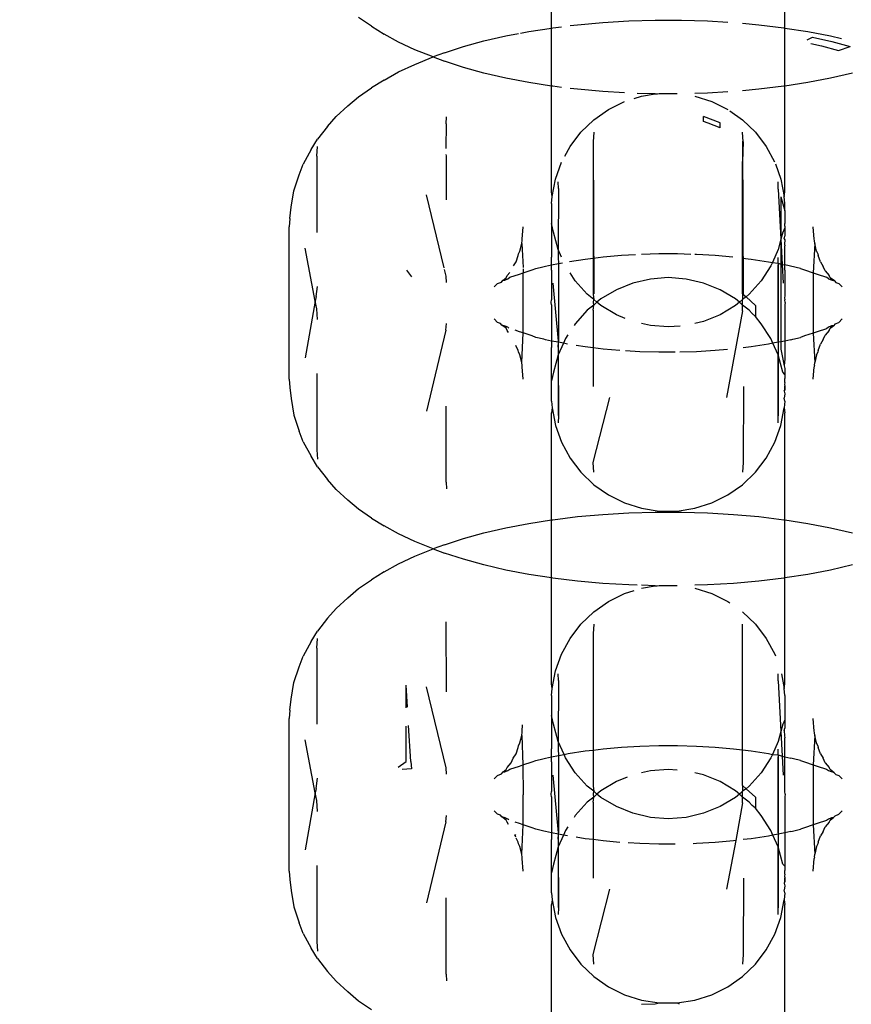
# Model space of a CAD drawing. Units: millimetres. Extents: x -6169 to 14336, y -6525 to 8827.
# Drawn here: x 1078 to 1099, y 1985 to 2010 of the extents above; entities that cross this region are included whole.
import ezdxf

# ---------------------------------------------------------------- set-up
doc = ezdxf.new("R2010")
doc.units = ezdxf.units.MM
doc.styles.add('arial', font='arial.ttf')
doc.dimstyles.new('IS_1-50(mm)', dxfattribs={"dimtxt": 100, "dimasz": 100, "dimexe": 10, "dimexo": 50, "dimgap": 10, "dimtad": 1, "dimdec": 0, "dimrnd": 0.5, "dimzin": 0, "dimtxsty": 'arial', "dimcen": 50, "dimclrd": 256, "dimclre": 256, "dimclrt": 256, "dimadec": 1, "dimazin": 0, "dimtfac": 1, "dimtdec": 0, "dimtmove": 0, "dimatfit": 3, "dimfxl": 0, "dimtolj": 1, "dimtzin": 0, "dimlwd": -1, "dimlwe": -1, "dimarcsym": 0})

# ---------------------------------------------------------------- blocks, each defined once
blk = doc.blocks.new('*D3')
at = {"transparency": 16777216}
for p, q in [((-3733.012, 1382.668), (-3733.012, 4900.003)), ((9301.264, 1782.022), (9301.264, 4900.003)), ((9201.264, 4890.003), (-3633.012, 4890.003))]:
    blk.add_line(p, q, dxfattribs=at)
for points in [[(-3633.012, 4906.67), (-3633.012, 4873.336), (-3733.012, 4890.003)], [(9201.264, 4906.67), (9201.264, 4873.336), (9301.264, 4890.003)]]:
    blk.add_solid(points, dxfattribs=at)
at = {"layer": 'Defpoints', "color": 0, "transparency": 16777216}
for p in [(-3733.012, 4890.003), (9301.264, 1732.022), (-3733.012, 1332.668)]:
    blk.add_point(p, dxfattribs=at)
at = {"transparency": 16777216, "insert": (2784.126, 4951.06), "char_height": 100, "attachment_point": 5, "style": 'arial'}
blk.add_mtext('\\A1;12900', dxfattribs=at)

msp = doc.modelspace()

# ---------------------------------------------------------------- linework, layer by layer
for p, q in [((1091.065, 2009.628), (1091.065, 2012.286)), ((1096.861, 2009.628), (1096.861, 2012.286)), ((1086.605, 2009.672), (1086.282, 2009.892)), ((1086.605, 2009.672), (1086.913, 2009.479)), ((1090.503, 2009.541), (1091.065, 2009.628)), ((1091.065, 2009.628), (1091.097, 2009.633)), ((1091.065, 2008.187), (1091.065, 2009.628)), ((1091.097, 2009.633), (1091.318, 2009.66)), ((1091.529, 2009.686), (1091.712, 2009.708)), ((1091.712, 2009.708), (1092.344, 2009.764)), ((1092.344, 2009.764), (1092.987, 2009.802)), ((1092.987, 2009.802), (1093.637, 2009.821)), ((1093.637, 2009.821), (1094.29, 2009.821)), ((1094.29, 2009.821), (1094.94, 2009.802)), ((1094.94, 2009.802), (1095.446, 2009.772)), ((1095.808, 2009.744), (1096.214, 2009.708)), ((1096.214, 2009.708), (1096.83, 2009.633)), ((1096.83, 2009.633), (1096.861, 2009.628)), ((1096.861, 2009.628), (1097.424, 2009.541)), ((1096.861, 2008.187), (1096.861, 2009.628)), ((1087.272, 2009.278), (1086.913, 2009.479)), ((1089.393, 2009.306), (1089.933, 2009.431)), ((1089.933, 2009.431), (1090.253, 2009.493)), ((1090.296, 2009.501), (1090.503, 2009.541)), ((1097.411, 2009.336), (1097.546, 2009.402)), ((1097.424, 2009.541), (1097.994, 2009.431)), ((1097.546, 2009.402), (1098.027, 2009.29)), ((1097.994, 2009.431), (1098.267, 2009.368)), ((1087.68, 2009.089), (1087.272, 2009.278)), ((1088.414, 2009.009), (1088.885, 2009.165)), ((1088.885, 2009.165), (1089.393, 2009.306)), ((1097.5, 2009.245), (1097.763, 2009.183)), ((1097.763, 2009.183), (1098.185, 2009.066)), ((1098.027, 2009.29), (1098.478, 2009.165)), ((1098.185, 2009.066), (1098.478, 2009.165)), ((1088.133, 2008.912), (1087.68, 2009.089)), ((1087.68, 2008.726), (1088.133, 2008.912)), ((1088.414, 2009.009), (1088.133, 2008.912)), ((1088.133, 2008.912), (1088.414, 2008.805)), ((1087.272, 2008.537), (1087.68, 2008.726)), ((1088.885, 2008.65), (1088.414, 2008.805)), ((1089.393, 2008.509), (1088.885, 2008.65)), ((1086.913, 2008.336), (1087.272, 2008.537)), ((1089.933, 2008.384), (1089.393, 2008.509)), ((1090.503, 2008.274), (1089.933, 2008.384)), ((1097.994, 2008.384), (1097.424, 2008.274)), ((1098.535, 2008.509), (1097.994, 2008.384)), ((1086.282, 2007.923), (1086.605, 2008.143)), ((1086.913, 2008.336), (1086.605, 2008.143)), ((1091.065, 2008.187), (1090.503, 2008.274)), ((1091.097, 2008.182), (1091.065, 2008.187)), ((1091.065, 2005.563), (1091.065, 2008.187)), ((1091.318, 2008.155), (1091.097, 2008.182)), ((1091.712, 2008.107), (1091.529, 2008.129)), ((1096.83, 2008.182), (1096.214, 2008.107)), ((1096.861, 2008.187), (1096.83, 2008.182)), ((1097.424, 2008.274), (1096.861, 2008.187)), ((1096.861, 2005.563), (1096.861, 2008.187)), ((1086.016, 2007.695), (1086.282, 2007.923)), ((1092.344, 2008.051), (1091.712, 2008.107)), ((1092.879, 2008.02), (1092.344, 2008.051)), ((1093.115, 2007.876), (1093.303, 2007.935)), ((1093.637, 2007.994), (1093.195, 2008.007)), ((1093.303, 2007.935), (1093.637, 2007.994)), ((1093.637, 2007.994), (1093.694, 2007.995)), ((1093.694, 2007.995), (1093.741, 2008.002)), ((1093.741, 2008.002), (1094.186, 2008.002)), ((1094.94, 2008.013), (1094.624, 2008.004)), ((1094.624, 2007.935), (1095.047, 2007.801)), ((1095.446, 2008.043), (1094.94, 2008.013)), ((1096.214, 2008.107), (1095.808, 2008.071)), ((1086.016, 2007.695), (1085.726, 2007.429)), ((1092.482, 2007.604), (1092.879, 2007.801)), ((1095.047, 2007.801), (1095.446, 2007.604)), ((1085.508, 2007.186), (1085.726, 2007.429)), ((1088.455, 2007.254), (1088.464, 2007.42)), ((1092.118, 2007.348), (1092.482, 2007.604)), ((1095.25, 2007.279), (1094.838, 2007.429)), ((1094.838, 2007.308), (1094.838, 2007.429)), ((1095.495, 2007.57), (1095.808, 2007.348)), ((1085.508, 2007.186), (1085.261, 2006.867)), ((1088.455, 2007.254), (1088.448, 2006.642)), ((1091.799, 2007.04), (1092.118, 2007.348)), ((1094.953, 2007.264), (1094.838, 2007.308)), ((1095.25, 2007.152), (1094.953, 2007.264)), ((1095.25, 2007.152), (1095.25, 2007.279)), ((1095.808, 2007.348), (1096.128, 2007.04)), ((1091.529, 2006.688), (1091.799, 2007.04)), ((1092.118, 2007.042), (1092.101, 2006.8)), ((1095.826, 2006.8), (1095.808, 2007.042)), ((1096.128, 2007.04), (1096.397, 2006.688)), ((1085.101, 2006.61), (1085.261, 2006.867)), ((1085.243, 2006.446), (1085.258, 2006.684)), ((1091.399, 2006.447), (1091.529, 2006.688)), ((1092.101, 2006.8), (1092.101, 2003.918)), ((1092.101, 2006.8), (1092.118, 2003.035)), ((1095.808, 2006.817), (1095.826, 2003.019)), ((1095.826, 2006.8), (1095.808, 2006.318)), ((1096.397, 2006.688), (1096.603, 2006.309)), ((1085.101, 2006.61), (1084.906, 2006.248)), ((1085.243, 2006.446), (1085.242, 2004.556)), ((1088.449, 2006.493), (1088.455, 2006.457)), ((1088.455, 2006.457), (1088.455, 2005.365)), ((1084.807, 2005.982), (1084.906, 2006.248)), ((1091.167, 2005.88), (1091.318, 2006.297)), ((1095.808, 2003.92), (1095.808, 2006.318)), ((1096.624, 2006.258), (1096.76, 2005.88)), ((1084.673, 2005.589), (1084.807, 2005.982)), ((1091.083, 2005.444), (1091.167, 2005.88)), ((1091.239, 2005.643), (1091.235, 2005.812)), ((1096.693, 2005.632), (1096.693, 2005.812)), ((1096.76, 2005.88), (1096.844, 2005.444)), ((1084.606, 2005.179), (1084.673, 2005.589)), ((1088.406, 2003.678), (1087.967, 2005.487)), ((1091.083, 2005.444), (1091.065, 2005.563)), ((1091.065, 2005.273), (1091.083, 2005.444)), ((1091.239, 2005.643), (1091.235, 2004.131)), ((1096.693, 2005.632), (1096.76, 2004.389)), ((1096.844, 2005.444), (1096.861, 2005.563)), ((1096.861, 2005.273), (1096.844, 2005.444)), ((1091.065, 2005.273), (1091.065, 2004.776)), ((1096.76, 2005.437), (1096.76, 2004.389)), ((1096.76, 2005.437), (1096.861, 2005.094)), ((1096.861, 2005.094), (1096.861, 2005.273)), ((1084.572, 2004.905), (1084.606, 2005.179)), ((1096.861, 2005.094), (1096.861, 2004.776)), ((1084.572, 2004.905), (1084.563, 2004.696)), ((1091.117, 2004.559), (1091.065, 2004.776)), ((1091.065, 2004.776), (1091.065, 2003.945)), ((1096.857, 2004.712), (1096.861, 2004.776)), ((1096.857, 2004.712), (1096.861, 2004.659)), ((1084.563, 2000.915), (1084.563, 2004.696)), ((1090.343, 2004.387), (1090.363, 2004.696)), ((1091.235, 2004.131), (1091.117, 2004.559)), ((1096.811, 2004.559), (1096.76, 2004.389)), ((1096.844, 2004.621), (1096.811, 2004.559)), ((1096.844, 2004.621), (1096.861, 2004.659)), ((1096.861, 2004.585), (1096.844, 2004.621)), ((1096.844, 2004.399), (1096.861, 2004.463)), ((1096.861, 2004.659), (1096.861, 2004.585)), ((1096.861, 2004.585), (1096.861, 2004.463)), ((1097.584, 2004.387), (1097.563, 2004.696)), ((1090.282, 2004.092), (1090.33, 2004.28)), ((1090.33, 2004.28), (1090.337, 2004.362)), ((1090.33, 2004.28), (1090.363, 2003.685)), ((1090.337, 2004.362), (1090.343, 2004.387)), ((1096.76, 2004.389), (1096.693, 2004.131)), ((1096.76, 2004.389), (1096.794, 2003.762)), ((1096.76, 2004.389), (1096.76, 2003.768)), ((1096.844, 2004.399), (1096.858, 2004.37)), ((1096.858, 2004.37), (1096.846, 2004.266)), ((1096.846, 2004.266), (1096.861, 2004.224)), ((1096.861, 2003.945), (1096.861, 2004.224)), ((1097.598, 2004.28), (1097.563, 2003.551)), ((1097.592, 2004.356), (1097.584, 2004.387)), ((1097.598, 2004.28), (1097.592, 2004.356)), ((1097.645, 2004.092), (1097.598, 2004.28)), ((1085.207, 2002.852), (1084.952, 2004.167)), ((1090.188, 2003.826), (1090.242, 2003.983)), ((1090.242, 2003.983), (1090.252, 2004.022)), ((1090.252, 2004.022), (1090.282, 2004.092)), ((1091.318, 2003.945), (1091.235, 2004.131)), ((1091.235, 2004.131), (1091.235, 2003.937)), ((1092.347, 2003.948), (1092.801, 2003.988)), ((1092.801, 2003.988), (1093.156, 2004.009)), ((1093.303, 2004.016), (1093.729, 2004.029)), ((1093.729, 2004.029), (1094.198, 2004.029)), ((1094.198, 2004.029), (1094.521, 2004.019)), ((1094.624, 2004.016), (1094.665, 2004.015)), ((1094.665, 2004.015), (1095.126, 2003.988)), ((1095.126, 2003.988), (1095.568, 2003.949)), ((1096.693, 2004.131), (1096.548, 2003.809)), ((1097.645, 2004.092), (1097.675, 2004.022)), ((1097.675, 2004.022), (1097.685, 2003.983)), ((1097.739, 2003.826), (1097.685, 2003.983)), ((1090.127, 2003.731), (1090.188, 2003.826)), ((1090.922, 2003.718), (1091.069, 2003.749)), ((1091.069, 2003.749), (1091.065, 2003.945)), ((1091.065, 2003.623), (1091.069, 2003.749)), ((1091.069, 2003.749), (1091.239, 2003.784)), ((1091.235, 2003.937), (1091.239, 2003.784)), ((1091.239, 2003.784), (1091.235, 2000.013)), ((1091.239, 2003.784), (1091.345, 2003.802)), ((1091.239, 2003.784), (1091.239, 2001.861)), ((1091.515, 2003.834), (1091.906, 2003.894)), ((1091.906, 2003.894), (1092.101, 2003.918)), ((1092.101, 2003.918), (1092.347, 2003.948)), ((1092.101, 2003.918), (1092.101, 2003.019)), ((1095.808, 2003.92), (1096.022, 2003.894)), ((1095.808, 2003.035), (1095.808, 2003.92)), ((1096.022, 2003.894), (1096.449, 2003.828)), ((1096.449, 2003.828), (1096.548, 2003.809)), ((1096.548, 2003.809), (1096.511, 2003.726)), ((1096.548, 2003.809), (1096.693, 2003.795)), ((1096.693, 2003.795), (1096.688, 2000.003)), ((1096.688, 2001.861), (1096.689, 2003.752)), ((1096.693, 2003.795), (1096.689, 2003.752)), ((1096.693, 2003.795), (1096.693, 2003.937)), ((1096.693, 2003.795), (1096.76, 2003.768)), ((1096.76, 2003.768), (1096.76, 2001.843)), ((1096.76, 2003.768), (1096.794, 2003.762)), ((1096.794, 2003.762), (1096.819, 2003.294)), ((1096.794, 2003.762), (1096.858, 2003.749)), ((1096.858, 2003.749), (1096.861, 2003.945)), ((1096.861, 2003.623), (1096.858, 2003.749)), ((1097.246, 2003.659), (1096.858, 2003.749)), ((1097.739, 2003.826), (1097.809, 2003.714)), ((1087.471, 2003.622), (1087.597, 2003.45)), ((1088.455, 2003.473), (1088.416, 2003.637)), ((1089.944, 2003.432), (1089.969, 2003.487)), ((1089.969, 2003.487), (1090.031, 2003.559)), ((1090.034, 2003.443), (1090.271, 2003.52)), ((1090.271, 2003.52), (1090.363, 2003.551)), ((1090.363, 2003.65), (1090.363, 2003.551)), ((1090.363, 2003.551), (1090.585, 2003.624)), ((1090.363, 2002.061), (1090.363, 2003.551)), ((1090.585, 2003.624), (1090.681, 2003.659)), ((1090.681, 2003.659), (1090.857, 2003.7)), ((1090.857, 2003.7), (1090.922, 2003.718)), ((1091.065, 2003.623), (1091.065, 2002.886)), ((1091.658, 2003.353), (1091.529, 2003.552)), ((1096.511, 2003.726), (1096.27, 2003.353)), ((1096.861, 2003.623), (1096.854, 2003.538)), ((1096.854, 2003.538), (1096.861, 2003.431)), ((1097.246, 2003.659), (1097.342, 2003.624)), ((1097.342, 2003.624), (1097.563, 2003.551)), ((1097.563, 2003.551), (1097.656, 2003.52)), ((1097.563, 2003.551), (1097.563, 2002.06)), ((1097.656, 2003.52), (1097.892, 2003.443)), ((1097.856, 2003.602), (1097.809, 2003.714)), ((1097.856, 2003.602), (1097.958, 2003.487)), ((1097.982, 2003.432), (1097.958, 2003.487)), ((1088.464, 2003.317), (1088.455, 2003.473)), ((1089.643, 2003.202), (1089.726, 2003.288)), ((1089.726, 2003.288), (1089.824, 2003.325)), ((1089.824, 2003.325), (1089.866, 2003.372)), ((1089.824, 2003.325), (1089.844, 2003.343)), ((1089.844, 2003.343), (1089.866, 2003.372)), ((1089.866, 2003.372), (1089.944, 2003.432)), ((1089.866, 2003.372), (1089.913, 2003.375)), ((1089.913, 2003.375), (1089.944, 2003.432)), ((1089.913, 2003.375), (1089.984, 2003.408)), ((1089.984, 2003.408), (1090.034, 2003.443)), ((1091.239, 2001.861), (1091.108, 2003.294)), ((1091.952, 2003.022), (1091.658, 2003.353)), ((1093.088, 2003.299), (1092.677, 2003.133)), ((1093.521, 2003.4), (1093.088, 2003.299)), ((1093.964, 2003.434), (1093.521, 2003.4)), ((1094.406, 2003.4), (1093.964, 2003.434)), ((1094.838, 2003.299), (1094.406, 2003.4)), ((1095.25, 2003.133), (1094.838, 2003.299)), ((1096.27, 2003.353), (1095.974, 2003.022)), ((1096.861, 2003.431), (1096.861, 2002.981)), ((1097.943, 2003.408), (1097.892, 2003.443)), ((1097.943, 2003.408), (1098.008, 2003.378)), ((1098.087, 2003.352), (1097.982, 2003.432)), ((1097.982, 2003.432), (1098.008, 2003.378)), ((1098.008, 2003.378), (1098.087, 2003.352)), ((1098.087, 2003.352), (1098.123, 2003.313)), ((1098.123, 2003.313), (1098.201, 2003.288)), ((1098.201, 2003.288), (1098.284, 2003.202)), ((1085.227, 2002.964), (1085.258, 2003.218)), ((1092.118, 2002.895), (1091.952, 2003.022)), ((1092.101, 2003.019), (1092.118, 2002.895)), ((1092.677, 2003.133), (1092.295, 2002.906)), ((1095.632, 2002.906), (1095.25, 2003.133)), ((1095.808, 2003.035), (1095.808, 2002.895)), ((1095.808, 2003.035), (1095.895, 2002.957)), ((1095.974, 2003.022), (1095.895, 2002.957)), ((1085.207, 2002.852), (1084.952, 2001.444)), ((1085.227, 2002.964), (1085.207, 2002.852)), ((1085.243, 2002.664), (1085.207, 2002.852)), ((1091.063, 2002.821), (1091.065, 2002.886)), ((1091.065, 2002.759), (1091.063, 2002.821)), ((1091.065, 2002.759), (1091.065, 2002.018)), ((1092.114, 2002.823), (1092.118, 2002.895)), ((1092.118, 2002.751), (1092.114, 2002.823)), ((1092.194, 2002.823), (1092.118, 2002.895)), ((1092.194, 2002.823), (1092.118, 2002.751)), ((1092.295, 2002.906), (1092.194, 2002.823)), ((1092.295, 2002.739), (1092.194, 2002.823)), ((1095.733, 2002.823), (1095.632, 2002.906)), ((1095.733, 2002.823), (1095.632, 2002.739)), ((1095.808, 2002.895), (1095.733, 2002.823)), ((1095.808, 2002.751), (1095.733, 2002.823)), ((1095.895, 2002.957), (1095.808, 2002.895)), ((1095.808, 2002.751), (1095.808, 2002.895)), ((1095.895, 2002.957), (1096.128, 2002.746)), ((1096.861, 2002.981), (1096.852, 2002.931)), ((1096.852, 2002.931), (1096.861, 2002.886)), ((1096.863, 2002.821), (1096.861, 2002.886)), ((1096.863, 2002.821), (1096.861, 2002.759)), ((1096.861, 2002.759), (1096.861, 2002.018)), ((1085.258, 2002.393), (1085.243, 2002.664)), ((1091.952, 2002.624), (1091.658, 2002.292)), ((1092.118, 2002.751), (1091.952, 2002.624)), ((1092.101, 2002.627), (1092.118, 2002.751)), ((1092.101, 2002.627), (1092.101, 2001.693)), ((1092.677, 2002.512), (1092.295, 2002.739)), ((1092.897, 2002.423), (1092.677, 2002.512)), ((1095.25, 2002.512), (1094.838, 2002.346)), ((1095.632, 2002.739), (1095.25, 2002.512)), ((1095.808, 2002.611), (1095.413, 2000.462)), ((1095.808, 2002.611), (1095.808, 2002.751)), ((1095.974, 2002.624), (1095.808, 2002.751)), ((1096.045, 2002.545), (1095.974, 2002.624)), ((1096.128, 2002.472), (1096.045, 2002.545)), ((1096.128, 2002.746), (1096.128, 2002.472)), ((1088.444, 2002.133), (1088.464, 2002.294)), ((1089.726, 2002.323), (1089.643, 2002.409)), ((1089.805, 2002.298), (1089.726, 2002.323)), ((1089.839, 2002.259), (1089.805, 2002.298)), ((1091.658, 2002.292), (1091.627, 2002.244)), ((1093.521, 2002.245), (1093.303, 2002.296)), ((1094.838, 2002.346), (1094.624, 2002.296)), ((1096.27, 2002.292), (1096.128, 2002.472)), ((1096.511, 2001.92), (1096.27, 2002.292)), ((1098.103, 2002.286), (1098.062, 2002.24)), ((1098.103, 2002.286), (1098.201, 2002.323)), ((1098.201, 2002.323), (1098.284, 2002.409)), ((1088.444, 2002.133), (1087.967, 2000.124)), ((1089.944, 2002.179), (1089.839, 2002.259)), ((1089.919, 2002.233), (1089.839, 2002.259)), ((1089.984, 2002.203), (1089.919, 2002.233)), ((1089.969, 2002.124), (1089.944, 2002.179)), ((1090.002, 2002.073), (1089.969, 2002.124)), ((1090.007, 2002.184), (1089.984, 2002.203)), ((1090.271, 2002.091), (1090.168, 2002.131)), ((1090.363, 2002.061), (1090.271, 2002.091)), ((1090.33, 2001.33), (1090.363, 2002.061)), ((1090.585, 2001.987), (1090.363, 2002.061)), ((1093.964, 2002.211), (1093.521, 2002.245)), ((1094.258, 2002.234), (1093.964, 2002.211)), ((1097.563, 2002.06), (1097.342, 2001.987)), ((1097.656, 2002.091), (1097.563, 2002.06)), ((1097.563, 2002.06), (1097.598, 2001.33)), ((1097.892, 2002.168), (1097.656, 2002.091)), ((1097.958, 2002.124), (1097.856, 2002.009)), ((1097.943, 2002.203), (1097.892, 2002.168)), ((1098.012, 2002.235), (1097.943, 2002.203)), ((1097.958, 2002.124), (1097.982, 2002.179)), ((1097.982, 2002.179), (1098.062, 2002.24)), ((1098.012, 2002.235), (1097.982, 2002.179)), ((1098.062, 2002.24), (1098.012, 2002.235)), ((1090.681, 2001.952), (1090.585, 2001.987)), ((1090.875, 2001.907), (1090.681, 2001.952)), ((1090.922, 2001.894), (1090.875, 2001.907)), ((1091.069, 2001.862), (1090.922, 2001.894)), ((1091.065, 2002.018), (1091.069, 2001.862)), ((1091.069, 2001.862), (1091.065, 2001.701)), ((1091.238, 2001.83), (1091.069, 2001.862)), ((1091.235, 2001.708), (1091.238, 2001.83)), ((1091.365, 2001.805), (1091.235, 2001.515)), ((1091.238, 2001.83), (1091.239, 2001.861)), ((1091.365, 2001.805), (1091.238, 2001.83)), ((1091.416, 2001.92), (1091.365, 2001.805)), ((1091.467, 2001.785), (1091.365, 2001.805)), ((1091.477, 2002.014), (1091.416, 2001.92)), ((1096.449, 2001.783), (1096.022, 2001.717)), ((1096.563, 2001.805), (1096.449, 2001.783)), ((1096.563, 2001.805), (1096.511, 2001.92)), ((1096.689, 2001.83), (1096.563, 2001.805)), ((1096.693, 2001.515), (1096.563, 2001.805)), ((1096.688, 2001.861), (1096.689, 2001.83)), ((1096.76, 2001.843), (1096.689, 2001.83)), ((1096.689, 2001.83), (1096.693, 2001.708)), ((1096.858, 2001.862), (1096.76, 2001.843)), ((1096.76, 2001.843), (1096.76, 2001.656)), ((1096.861, 2002.018), (1096.856, 2001.993)), ((1096.856, 2001.993), (1096.858, 2001.862)), ((1097.005, 2001.894), (1096.858, 2001.862)), ((1096.858, 2001.862), (1096.861, 2001.701)), ((1097.005, 2001.894), (1097.053, 2001.907)), ((1097.053, 2001.907), (1097.246, 2001.952)), ((1097.342, 2001.987), (1097.246, 2001.952)), ((1097.685, 2001.628), (1097.739, 2001.785)), ((1097.809, 2001.897), (1097.739, 2001.785)), ((1097.809, 2001.897), (1097.856, 2002.009)), ((1090.242, 2001.628), (1090.181, 2001.752)), ((1090.252, 2001.59), (1090.242, 2001.628)), ((1090.282, 2001.52), (1090.252, 2001.59)), ((1091.065, 2000.87), (1091.065, 2001.701)), ((1091.235, 2001.708), (1091.235, 2001.515)), ((1091.906, 2001.717), (1091.676, 2001.753)), ((1092.101, 2001.693), (1091.906, 2001.717)), ((1092.101, 2001.693), (1092.1, 2000.735)), ((1092.347, 2001.663), (1092.101, 2001.693)), ((1092.761, 2001.627), (1092.347, 2001.663)), ((1093.262, 2001.596), (1092.907, 2001.617)), ((1093.729, 2001.582), (1093.262, 2001.596)), ((1094.138, 2001.582), (1093.729, 2001.582)), ((1094.665, 2001.596), (1094.249, 2001.584)), ((1095.126, 2001.623), (1094.665, 2001.596)), ((1095.434, 2001.65), (1095.126, 2001.623)), ((1096.022, 2001.717), (1095.827, 2001.693)), ((1096.693, 2001.708), (1096.693, 2001.515)), ((1096.76, 2001.656), (1096.844, 2001.246)), ((1096.861, 2001.701), (1096.861, 2001.421)), ((1097.676, 2001.591), (1097.645, 2001.52)), ((1097.685, 2001.628), (1097.676, 2001.591)), ((1090.33, 2001.33), (1090.282, 2001.52)), ((1090.337, 2001.251), (1090.33, 2001.33)), ((1091.235, 2001.515), (1091.117, 2001.086)), ((1091.235, 2001.515), (1091.239, 2000.003)), ((1096.811, 2001.086), (1096.693, 2001.515)), ((1096.693, 1999.834), (1096.693, 2001.515)), ((1096.861, 2001.421), (1096.844, 2001.246)), ((1097.592, 2001.257), (1097.598, 2001.33)), ((1097.645, 2001.52), (1097.598, 2001.33)), ((1085.242, 2001.055), (1085.243, 1999.165)), ((1090.343, 2001.225), (1090.337, 2001.251)), ((1090.363, 2000.915), (1090.343, 2001.225)), ((1091.117, 2001.086), (1091.065, 2000.87)), ((1096.861, 2001.034), (1096.811, 2001.086)), ((1096.844, 2001.246), (1096.861, 2001.183)), ((1096.861, 2001.183), (1096.861, 2001.061)), ((1096.861, 2001.061), (1096.861, 2000.986)), ((1096.861, 2001.034), (1096.861, 2001.061)), ((1097.563, 2000.915), (1097.584, 2001.225)), ((1097.592, 2001.257), (1097.584, 2001.225)), ((1084.563, 2000.915), (1084.572, 2000.706)), ((1091.065, 2000.372), (1091.065, 2000.87)), ((1096.861, 2000.833), (1096.845, 2000.785)), ((1096.861, 2000.986), (1096.857, 2000.93)), ((1096.861, 2000.87), (1096.857, 2000.93)), ((1096.861, 2001.034), (1096.861, 2000.986)), ((1096.861, 2000.833), (1096.861, 2000.87)), ((1084.572, 2000.706), (1084.606, 2000.433)), ((1095.828, 2000.735), (1095.826, 1998.845)), ((1096.861, 2000.674), (1096.844, 2000.618)), ((1096.844, 2000.618), (1096.861, 2000.645)), ((1096.844, 2000.618), (1096.861, 2000.551)), ((1096.845, 2000.785), (1096.861, 2000.749)), ((1096.861, 2000.749), (1096.855, 2000.704)), ((1096.855, 2000.704), (1096.861, 2000.645)), ((1096.861, 2000.674), (1096.855, 2000.704)), ((1096.861, 2000.674), (1096.861, 2000.749)), ((1096.861, 2000.645), (1096.861, 2000.674)), ((1084.606, 2000.433), (1084.673, 2000.023)), ((1091.065, 2000.372), (1091.083, 2000.202)), ((1092.101, 1998.845), (1092.514, 2000.462)), ((1096.861, 2000.551), (1096.844, 2000.442)), ((1096.861, 2000.372), (1096.844, 2000.442)), ((1096.861, 2000.372), (1096.844, 2000.202)), ((1088.455, 1998.356), (1088.455, 2000.246)), ((1091.083, 2000.202), (1091.065, 2000.083)), ((1091.065, 1997.424), (1091.065, 2000.083)), ((1091.083, 2000.202), (1091.167, 1999.766)), ((1096.76, 1999.766), (1096.844, 2000.202)), ((1096.844, 2000.202), (1096.861, 2000.083)), ((1096.861, 1997.424), (1096.861, 2000.083)), ((1084.673, 2000.023), (1084.807, 1999.629)), ((1091.239, 2000.003), (1091.235, 1999.834)), ((1084.906, 1999.363), (1084.807, 1999.629)), ((1091.167, 1999.766), (1091.318, 1999.348)), ((1096.61, 1999.348), (1096.76, 1999.766)), ((1084.906, 1999.363), (1085.101, 1999.001)), ((1091.318, 1999.348), (1091.529, 1998.958)), ((1096.397, 1998.958), (1096.61, 1999.348)), ((1085.243, 1999.165), (1085.258, 1998.927)), ((1085.261, 1998.744), (1085.101, 1999.001)), ((1091.529, 1998.958), (1091.799, 1998.605)), ((1092.118, 1998.604), (1092.101, 1998.845)), ((1095.826, 1998.845), (1095.808, 1998.604)), ((1096.128, 1998.605), (1096.397, 1998.958)), ((1085.261, 1998.744), (1085.508, 1998.425)), ((1091.799, 1998.605), (1092.118, 1998.297)), ((1095.808, 1998.297), (1096.128, 1998.605)), ((1085.726, 1998.181), (1085.508, 1998.425)), ((1088.455, 1998.356), (1088.464, 1998.191)), ((1085.726, 1998.181), (1086.016, 1997.916)), ((1092.118, 1998.297), (1092.482, 1998.042)), ((1095.446, 1998.042), (1095.808, 1998.297)), ((1086.282, 1997.688), (1086.016, 1997.916)), ((1092.482, 1998.042), (1092.879, 1997.845)), ((1095.047, 1997.845), (1095.446, 1998.042)), ((1086.605, 1997.469), (1086.282, 1997.688)), ((1092.879, 1997.845), (1093.303, 1997.711)), ((1093.303, 1997.711), (1093.741, 1997.643)), ((1093.741, 1997.643), (1094.186, 1997.643)), ((1094.186, 1997.643), (1094.624, 1997.711)), ((1094.624, 1997.711), (1095.047, 1997.845)), ((1086.605, 1997.469), (1086.913, 1997.275)), ((1090.503, 1997.337), (1091.065, 1997.424)), ((1091.065, 1997.424), (1091.097, 1997.429)), ((1091.065, 1995.983), (1091.065, 1997.424)), ((1091.097, 1997.429), (1091.712, 1997.504)), ((1091.712, 1997.504), (1092.344, 1997.56)), ((1092.344, 1997.56), (1092.987, 1997.598)), ((1092.987, 1997.598), (1093.637, 1997.617)), ((1093.637, 1997.617), (1094.29, 1997.617)), ((1094.29, 1997.617), (1094.94, 1997.598)), ((1094.94, 1997.598), (1095.583, 1997.56)), ((1095.583, 1997.56), (1096.214, 1997.504)), ((1096.214, 1997.504), (1096.83, 1997.429)), ((1096.83, 1997.429), (1096.861, 1997.424)), ((1096.861, 1997.424), (1097.424, 1997.337)), ((1096.861, 1995.983), (1096.861, 1997.424)), ((1087.272, 1997.074), (1086.913, 1997.275)), ((1089.393, 1997.102), (1089.933, 1997.228)), ((1089.933, 1997.228), (1090.503, 1997.337)), ((1097.424, 1997.337), (1097.994, 1997.228)), ((1097.994, 1997.228), (1098.535, 1997.102)), ((1087.68, 1996.885), (1087.272, 1997.074)), ((1088.414, 1996.806), (1088.885, 1996.961)), ((1088.885, 1996.961), (1089.393, 1997.102)), ((1088.133, 1996.708), (1087.68, 1996.885)), ((1087.68, 1996.523), (1088.133, 1996.708)), ((1088.414, 1996.806), (1088.133, 1996.708)), ((1088.133, 1996.708), (1088.414, 1996.601)), ((1087.272, 1996.333), (1087.68, 1996.523)), ((1088.885, 1996.446), (1088.414, 1996.601)), ((1089.393, 1996.305), (1088.885, 1996.446)), ((1086.913, 1996.132), (1087.272, 1996.333)), ((1089.933, 1996.18), (1089.393, 1996.305)), ((1090.503, 1996.071), (1089.933, 1996.18)), ((1097.994, 1996.18), (1097.424, 1996.071)), ((1098.535, 1996.305), (1097.994, 1996.18)), ((1086.282, 1995.719), (1086.605, 1995.939)), ((1086.913, 1996.132), (1086.605, 1995.939)), ((1091.065, 1995.983), (1090.503, 1996.071)), ((1091.097, 1995.978), (1091.065, 1995.983)), ((1091.065, 1993.359), (1091.065, 1995.983)), ((1091.712, 1995.903), (1091.097, 1995.978)), ((1096.83, 1995.978), (1096.214, 1995.903)), ((1096.861, 1995.983), (1096.83, 1995.978)), ((1097.424, 1996.071), (1096.861, 1995.983)), ((1096.861, 1993.359), (1096.861, 1995.983)), ((1086.016, 1995.491), (1086.282, 1995.719)), ((1092.344, 1995.847), (1091.712, 1995.903)), ((1092.987, 1995.809), (1092.344, 1995.847)), ((1092.879, 1995.597), (1093.115, 1995.672)), ((1093.195, 1995.803), (1092.987, 1995.809)), ((1093.637, 1995.79), (1093.303, 1995.8)), ((1093.303, 1995.731), (1093.637, 1995.79)), ((1093.637, 1995.79), (1093.689, 1995.791)), ((1093.689, 1995.791), (1093.741, 1995.799)), ((1093.741, 1995.799), (1094.186, 1995.799)), ((1094.94, 1995.809), (1094.624, 1995.8)), ((1094.624, 1995.731), (1095.047, 1995.597)), ((1095.583, 1995.847), (1094.94, 1995.809)), ((1096.214, 1995.903), (1095.583, 1995.847)), ((1086.016, 1995.491), (1085.726, 1995.226)), ((1092.482, 1995.4), (1092.879, 1995.597)), ((1095.047, 1995.597), (1095.446, 1995.4)), ((1085.508, 1994.982), (1085.726, 1995.226)), ((1092.118, 1995.145), (1092.482, 1995.4)), ((1095.446, 1995.4), (1095.495, 1995.366)), ((1085.508, 1994.982), (1085.261, 1994.663)), ((1091.799, 1994.837), (1092.118, 1995.145)), ((1095.808, 1995.145), (1096.128, 1994.837)), ((1088.445, 1994.895), (1088.455, 1993.161)), ((1091.529, 1994.484), (1091.799, 1994.837)), ((1092.118, 1994.838), (1092.101, 1994.597)), ((1095.808, 1991.716), (1095.808, 1994.838)), ((1096.128, 1994.837), (1096.397, 1994.484)), ((1085.101, 1994.407), (1085.261, 1994.663)), ((1085.243, 1994.242), (1085.258, 1994.48)), ((1091.318, 1994.094), (1091.529, 1994.484)), ((1092.101, 1994.597), (1092.101, 1991.714)), ((1096.397, 1994.484), (1096.61, 1994.094)), ((1085.101, 1994.407), (1084.906, 1994.044)), ((1085.243, 1994.242), (1085.242, 1992.352)), ((1084.807, 1993.778), (1084.906, 1994.044)), ((1091.167, 1993.676), (1091.318, 1994.094)), ((1096.61, 1994.094), (1096.625, 1994.054)), ((1084.673, 1993.385), (1084.807, 1993.778)), ((1091.083, 1993.24), (1091.167, 1993.676)), ((1091.239, 1993.439), (1091.235, 1993.608)), ((1096.693, 1993.428), (1096.693, 1993.608)), ((1096.774, 1993.601), (1096.844, 1993.24)), ((1084.606, 1992.975), (1084.673, 1993.385)), ((1087.495, 1992.776), (1087.463, 1993.325)), ((1087.463, 1992.763), (1087.463, 1993.325)), ((1088.455, 1991.269), (1087.967, 1993.284)), ((1091.083, 1993.24), (1091.065, 1993.359)), ((1091.065, 1993.07), (1091.083, 1993.24)), ((1091.239, 1993.439), (1091.235, 1991.927)), ((1096.693, 1993.428), (1096.761, 1992.172)), ((1096.844, 1993.24), (1096.861, 1993.359)), ((1096.861, 1993.07), (1096.844, 1993.24)), ((1091.065, 1993.07), (1091.065, 1992.572)), ((1096.861, 1993.07), (1096.861, 1992.454)), ((1084.572, 1992.701), (1084.606, 1992.975)), ((1084.572, 1992.701), (1084.563, 1992.493)), ((1084.563, 1988.711), (1084.563, 1992.493)), ((1091.117, 1992.355), (1091.065, 1992.572)), ((1091.065, 1992.572), (1091.065, 1991.741)), ((1097.584, 1992.183), (1097.563, 1992.493)), ((1087.463, 1991.428), (1087.463, 1992.303)), ((1087.574, 1991.432), (1087.522, 1992.326)), ((1090.343, 1992.183), (1090.351, 1992.338)), ((1091.235, 1991.927), (1091.117, 1992.355)), ((1096.811, 1992.355), (1096.761, 1992.172)), ((1096.844, 1992.418), (1096.811, 1992.355)), ((1096.844, 1992.418), (1096.861, 1992.454)), ((1096.861, 1992.381), (1096.844, 1992.418)), ((1096.844, 1992.195), (1096.861, 1992.259)), ((1096.861, 1992.454), (1096.861, 1992.381)), ((1096.861, 1992.381), (1096.861, 1992.259)), ((1090.282, 1991.888), (1090.33, 1992.077)), ((1090.33, 1992.077), (1090.337, 1992.158)), ((1090.33, 1992.077), (1090.358, 1991.346)), ((1090.337, 1992.158), (1090.343, 1992.183)), ((1096.761, 1992.172), (1096.693, 1991.927)), ((1096.761, 1992.172), (1096.794, 1991.558)), ((1096.844, 1992.195), (1096.846, 1992.062)), ((1096.846, 1992.062), (1096.861, 1992.02)), ((1096.861, 1991.741), (1096.861, 1992.02)), ((1097.598, 1992.077), (1097.563, 1991.348)), ((1097.592, 1992.152), (1097.584, 1992.183)), ((1097.598, 1992.077), (1097.592, 1992.152)), ((1097.645, 1991.888), (1097.598, 1992.077)), ((1085.207, 1990.649), (1084.952, 1991.964)), ((1090.188, 1991.622), (1090.242, 1991.78)), ((1090.242, 1991.78), (1090.252, 1991.818)), ((1090.252, 1991.818), (1090.282, 1991.888)), ((1091.379, 1991.605), (1091.235, 1991.927)), ((1091.235, 1991.927), (1091.235, 1991.733)), ((1092.347, 1991.744), (1092.801, 1991.784)), ((1092.801, 1991.784), (1093.262, 1991.812)), ((1093.262, 1991.812), (1093.729, 1991.825)), ((1093.729, 1991.825), (1094.198, 1991.825)), ((1094.198, 1991.825), (1094.665, 1991.812)), ((1094.665, 1991.812), (1095.126, 1991.784)), ((1095.126, 1991.784), (1095.58, 1991.744)), ((1096.693, 1991.927), (1096.548, 1991.605)), ((1097.676, 1991.818), (1097.645, 1991.888)), ((1097.676, 1991.818), (1097.685, 1991.78)), ((1097.739, 1991.622), (1097.685, 1991.78)), ((1090.118, 1991.511), (1090.188, 1991.622)), ((1090.922, 1991.514), (1091.069, 1991.545)), ((1091.069, 1991.545), (1091.065, 1991.741)), ((1091.065, 1991.419), (1091.069, 1991.545)), ((1091.069, 1991.545), (1091.239, 1991.581)), ((1091.235, 1991.733), (1091.239, 1991.581)), ((1091.239, 1991.581), (1091.235, 1987.81)), ((1091.239, 1991.581), (1091.379, 1991.605)), ((1091.239, 1991.581), (1091.239, 1989.657)), ((1091.379, 1991.605), (1091.479, 1991.624)), ((1091.416, 1991.522), (1091.379, 1991.605)), ((1091.658, 1991.15), (1091.416, 1991.522)), ((1091.479, 1991.624), (1091.906, 1991.69)), ((1091.906, 1991.69), (1092.101, 1991.714)), ((1092.101, 1991.714), (1092.347, 1991.744)), ((1092.101, 1991.714), (1092.101, 1990.815)), ((1095.58, 1991.744), (1095.808, 1991.716)), ((1095.808, 1991.716), (1096.022, 1991.69)), ((1095.808, 1990.831), (1095.808, 1991.716)), ((1096.022, 1991.69), (1096.449, 1991.624)), ((1096.511, 1991.522), (1096.27, 1991.15)), ((1096.449, 1991.624), (1096.548, 1991.605)), ((1096.548, 1991.605), (1096.511, 1991.522)), ((1096.548, 1991.605), (1096.693, 1991.591)), ((1096.693, 1991.591), (1096.688, 1987.799)), ((1096.688, 1989.657), (1096.689, 1991.548)), ((1096.693, 1991.591), (1096.689, 1991.548)), ((1096.693, 1991.591), (1096.693, 1991.733)), ((1096.693, 1991.591), (1096.794, 1991.558)), ((1096.794, 1991.558), (1096.819, 1991.09)), ((1096.794, 1991.558), (1096.858, 1991.545)), ((1096.858, 1991.545), (1096.861, 1991.741)), ((1096.861, 1991.419), (1096.858, 1991.545)), ((1096.858, 1991.545), (1097.005, 1991.514)), ((1097.739, 1991.622), (1097.809, 1991.511)), ((1087.263, 1991.291), (1087.463, 1991.428)), ((1087.574, 1991.432), (1087.597, 1991.246)), ((1089.944, 1991.229), (1089.969, 1991.283)), ((1089.969, 1991.283), (1090.071, 1991.398)), ((1090.034, 1991.24), (1090.271, 1991.317)), ((1090.071, 1991.398), (1090.118, 1991.511)), ((1090.271, 1991.317), (1090.358, 1991.346)), ((1090.358, 1991.346), (1090.585, 1991.42)), ((1090.358, 1991.346), (1090.363, 1990.602)), ((1090.585, 1991.42), (1090.681, 1991.455)), ((1090.681, 1991.455), (1090.857, 1991.496)), ((1090.857, 1991.496), (1090.922, 1991.514)), ((1091.065, 1991.419), (1091.065, 1990.683)), ((1096.861, 1990.683), (1096.861, 1991.419)), ((1097.072, 1991.496), (1097.005, 1991.514)), ((1097.246, 1991.455), (1097.072, 1991.496)), ((1097.246, 1991.455), (1097.342, 1991.42)), ((1097.342, 1991.42), (1097.563, 1991.348)), ((1097.563, 1991.348), (1097.656, 1991.317)), ((1097.563, 1991.348), (1097.563, 1989.857)), ((1097.656, 1991.317), (1097.892, 1991.24)), ((1097.856, 1991.398), (1097.809, 1991.511)), ((1097.856, 1991.398), (1097.958, 1991.283)), ((1097.982, 1991.229), (1097.958, 1991.283)), ((1087.597, 1991.246), (1087.366, 1991.231)), ((1088.464, 1991.114), (1088.455, 1991.269)), ((1089.643, 1990.998), (1089.726, 1991.085)), ((1089.726, 1991.085), (1089.824, 1991.122)), ((1089.824, 1991.122), (1089.866, 1991.17)), ((1089.866, 1991.17), (1089.944, 1991.229)), ((1089.866, 1991.17), (1089.913, 1991.172)), ((1089.913, 1991.172), (1089.944, 1991.229)), ((1089.913, 1991.172), (1089.984, 1991.205)), ((1089.984, 1991.205), (1090.034, 1991.24)), ((1091.239, 1989.657), (1091.108, 1991.09)), ((1091.952, 1990.818), (1091.658, 1991.15)), ((1092.948, 1991.038), (1092.677, 1990.929)), ((1093.521, 1991.196), (1093.303, 1991.145)), ((1093.964, 1991.23), (1093.521, 1991.196)), ((1094.186, 1991.213), (1093.964, 1991.23)), ((1094.838, 1991.095), (1094.624, 1991.145)), ((1095.25, 1990.929), (1094.838, 1991.095)), ((1096.27, 1991.15), (1095.974, 1990.818)), ((1097.892, 1991.24), (1097.943, 1991.205)), ((1097.943, 1991.205), (1098.003, 1991.177)), ((1098.085, 1991.15), (1097.982, 1991.229)), ((1098.085, 1991.15), (1098.003, 1991.177)), ((1098.085, 1991.15), (1098.123, 1991.109)), ((1098.123, 1991.109), (1098.201, 1991.085)), ((1098.201, 1991.085), (1098.284, 1990.998)), ((1085.227, 1990.76), (1085.258, 1991.015)), ((1092.118, 1990.691), (1091.952, 1990.818)), ((1092.101, 1990.815), (1092.118, 1990.691)), ((1092.677, 1990.929), (1092.295, 1990.703)), ((1095.632, 1990.703), (1095.25, 1990.929)), ((1095.808, 1990.831), (1095.808, 1990.691)), ((1095.808, 1990.831), (1095.895, 1990.753)), ((1095.974, 1990.818), (1095.895, 1990.753)), ((1085.207, 1990.649), (1084.952, 1989.24)), ((1085.227, 1990.76), (1085.207, 1990.649)), ((1085.243, 1990.461), (1085.207, 1990.649)), ((1090.363, 1989.857), (1090.363, 1990.602)), ((1091.063, 1990.617), (1091.065, 1990.683)), ((1091.065, 1990.555), (1091.063, 1990.617)), ((1091.065, 1990.555), (1091.065, 1989.814)), ((1092.118, 1990.547), (1091.952, 1990.42)), ((1092.101, 1990.423), (1092.118, 1990.547)), ((1092.114, 1990.619), (1092.118, 1990.691)), ((1092.118, 1990.547), (1092.114, 1990.619)), ((1092.194, 1990.62), (1092.118, 1990.691)), ((1092.194, 1990.62), (1092.118, 1990.547)), ((1092.295, 1990.703), (1092.194, 1990.62)), ((1092.295, 1990.536), (1092.194, 1990.62)), ((1095.733, 1990.62), (1095.632, 1990.703)), ((1095.733, 1990.62), (1095.632, 1990.536)), ((1095.808, 1990.691), (1095.733, 1990.62)), ((1095.808, 1990.547), (1095.733, 1990.62)), ((1095.895, 1990.753), (1095.808, 1990.691)), ((1095.808, 1990.547), (1095.808, 1990.691)), ((1095.808, 1990.407), (1095.808, 1990.547)), ((1095.974, 1990.42), (1095.808, 1990.547)), ((1095.895, 1990.753), (1096.128, 1990.542)), ((1096.128, 1990.542), (1096.128, 1990.268)), ((1096.863, 1990.617), (1096.861, 1990.683)), ((1096.863, 1990.617), (1096.861, 1990.555)), ((1096.861, 1990.555), (1096.861, 1989.814)), ((1085.258, 1990.189), (1085.243, 1990.461)), ((1091.952, 1990.42), (1091.658, 1990.089)), ((1092.101, 1990.423), (1092.101, 1989.49)), ((1092.677, 1990.309), (1092.295, 1990.536)), ((1093.088, 1990.143), (1092.677, 1990.309)), ((1095.25, 1990.309), (1094.838, 1990.143)), ((1095.632, 1990.536), (1095.25, 1990.309)), ((1095.808, 1990.407), (1095.644, 1989.468)), ((1096.046, 1990.34), (1095.974, 1990.42)), ((1096.128, 1990.268), (1096.046, 1990.34)), ((1088.444, 1989.93), (1088.464, 1990.09)), ((1089.726, 1990.119), (1089.643, 1990.205)), ((1089.805, 1990.094), (1089.726, 1990.119)), ((1089.839, 1990.055), (1089.805, 1990.094)), ((1089.944, 1989.975), (1089.839, 1990.055)), ((1089.919, 1990.029), (1089.839, 1990.055)), ((1091.658, 1990.089), (1091.627, 1990.041)), ((1093.521, 1990.042), (1093.088, 1990.143)), ((1094.838, 1990.143), (1094.406, 1990.042)), ((1096.27, 1990.089), (1096.128, 1990.268)), ((1096.511, 1989.716), (1096.27, 1990.089)), ((1098.103, 1990.082), (1098.062, 1990.036)), ((1098.103, 1990.082), (1098.201, 1990.119)), ((1098.201, 1990.119), (1098.284, 1990.205)), ((1088.444, 1989.93), (1087.967, 1987.92)), ((1089.984, 1989.999), (1089.919, 1990.029)), ((1089.969, 1989.92), (1089.944, 1989.975)), ((1090.002, 1989.869), (1089.969, 1989.92)), ((1090.007, 1989.98), (1089.984, 1989.999)), ((1090.271, 1989.887), (1090.168, 1989.927)), ((1090.363, 1989.857), (1090.271, 1989.887)), ((1090.33, 1989.127), (1090.363, 1989.857)), ((1090.585, 1989.784), (1090.363, 1989.857)), ((1091.065, 1989.814), (1091.069, 1989.658)), ((1091.477, 1989.81), (1091.416, 1989.716)), ((1093.964, 1990.008), (1093.521, 1990.042)), ((1094.406, 1990.042), (1093.964, 1990.008)), ((1096.861, 1989.814), (1096.856, 1989.789)), ((1097.563, 1989.857), (1097.342, 1989.784)), ((1097.656, 1989.887), (1097.563, 1989.857)), ((1097.563, 1989.857), (1097.598, 1989.127)), ((1097.892, 1989.964), (1097.656, 1989.887)), ((1097.809, 1989.693), (1097.856, 1989.805)), ((1097.958, 1989.92), (1097.856, 1989.805)), ((1097.943, 1989.999), (1097.892, 1989.964)), ((1098.012, 1990.031), (1097.943, 1989.999)), ((1097.958, 1989.92), (1097.982, 1989.975)), ((1097.982, 1989.975), (1098.062, 1990.036)), ((1098.012, 1990.031), (1097.982, 1989.975)), ((1098.062, 1990.036), (1098.012, 1990.031)), ((1090.181, 1989.548), (1090.156, 1989.606)), ((1090.183, 1989.589), (1090.156, 1989.606)), ((1090.681, 1989.748), (1090.585, 1989.784)), ((1090.878, 1989.702), (1090.681, 1989.748)), ((1090.922, 1989.69), (1090.878, 1989.702)), ((1091.069, 1989.658), (1090.922, 1989.69)), ((1091.069, 1989.658), (1091.065, 1989.497)), ((1091.238, 1989.626), (1091.069, 1989.658)), ((1091.235, 1989.504), (1091.238, 1989.626)), ((1091.365, 1989.602), (1091.235, 1989.311)), ((1091.238, 1989.626), (1091.239, 1989.657)), ((1091.365, 1989.602), (1091.238, 1989.626)), ((1091.416, 1989.716), (1091.365, 1989.602)), ((1091.467, 1989.582), (1091.365, 1989.602)), ((1096.449, 1989.58), (1096.022, 1989.513)), ((1096.563, 1989.602), (1096.449, 1989.58)), ((1096.563, 1989.602), (1096.511, 1989.716)), ((1096.689, 1989.626), (1096.563, 1989.602)), ((1096.693, 1989.311), (1096.563, 1989.602)), ((1096.688, 1989.657), (1096.689, 1989.626)), ((1096.858, 1989.658), (1096.689, 1989.626)), ((1096.689, 1989.626), (1096.693, 1989.504)), ((1096.856, 1989.789), (1096.858, 1989.658)), ((1097.005, 1989.69), (1096.858, 1989.658)), ((1096.858, 1989.658), (1096.861, 1989.497)), ((1097.005, 1989.69), (1097.05, 1989.703)), ((1097.05, 1989.703), (1097.246, 1989.748)), ((1097.342, 1989.784), (1097.246, 1989.748)), ((1097.685, 1989.424), (1097.739, 1989.581)), ((1097.809, 1989.693), (1097.739, 1989.581)), ((1090.242, 1989.424), (1090.191, 1989.524)), ((1090.252, 1989.386), (1090.242, 1989.424)), ((1090.282, 1989.316), (1090.252, 1989.386)), ((1090.33, 1989.127), (1090.282, 1989.316)), ((1091.065, 1988.666), (1091.065, 1989.497)), ((1091.235, 1989.504), (1091.235, 1989.311)), ((1091.906, 1989.513), (1091.676, 1989.549)), ((1092.101, 1989.49), (1091.906, 1989.513)), ((1092.101, 1989.49), (1092.1, 1988.531)), ((1092.347, 1989.46), (1092.101, 1989.49)), ((1092.761, 1989.423), (1092.347, 1989.46)), ((1093.262, 1989.392), (1092.974, 1989.409)), ((1093.729, 1989.378), (1093.262, 1989.392)), ((1094.138, 1989.378), (1093.729, 1989.378)), ((1094.665, 1989.392), (1094.586, 1989.39)), ((1095.126, 1989.419), (1094.665, 1989.392)), ((1095.58, 1989.46), (1095.126, 1989.419)), ((1095.644, 1989.468), (1095.413, 1988.258)), ((1095.644, 1989.468), (1095.58, 1989.46)), ((1096.022, 1989.513), (1095.827, 1989.49)), ((1096.693, 1989.504), (1096.693, 1989.311)), ((1096.861, 1989.497), (1096.861, 1988.857)), ((1097.645, 1989.316), (1097.598, 1989.127)), ((1097.676, 1989.387), (1097.645, 1989.316)), ((1097.685, 1989.424), (1097.676, 1989.387)), ((1090.337, 1989.047), (1090.33, 1989.127)), ((1091.235, 1989.311), (1091.117, 1988.883)), ((1091.235, 1989.311), (1091.239, 1987.799)), ((1096.811, 1988.883), (1096.693, 1989.311)), ((1096.693, 1987.63), (1096.693, 1989.311)), ((1097.592, 1989.052), (1097.598, 1989.127)), ((1085.242, 1988.851), (1085.243, 1986.962)), ((1090.343, 1989.021), (1090.337, 1989.047)), ((1090.363, 1988.711), (1090.343, 1989.021)), ((1091.117, 1988.883), (1091.065, 1988.666)), ((1096.861, 1988.831), (1096.811, 1988.883)), ((1096.861, 1988.857), (1096.861, 1988.783)), ((1096.861, 1988.831), (1096.861, 1988.857)), ((1096.861, 1988.831), (1096.861, 1988.783)), ((1097.563, 1988.711), (1097.584, 1989.021)), ((1097.592, 1989.052), (1097.584, 1989.021)), ((1084.563, 1988.711), (1084.572, 1988.503)), ((1091.065, 1988.169), (1091.065, 1988.666)), ((1096.861, 1988.63), (1096.845, 1988.581)), ((1096.861, 1988.783), (1096.857, 1988.726)), ((1096.861, 1988.666), (1096.857, 1988.726)), ((1096.861, 1988.63), (1096.861, 1988.666)), ((1084.572, 1988.503), (1084.606, 1988.229)), ((1095.828, 1988.531), (1095.826, 1986.641)), ((1096.861, 1988.471), (1096.844, 1988.414)), ((1096.844, 1988.414), (1096.861, 1988.442)), ((1096.844, 1988.414), (1096.861, 1988.348)), ((1096.861, 1988.348), (1096.844, 1988.238)), ((1096.845, 1988.581), (1096.861, 1988.546)), ((1096.861, 1988.546), (1096.855, 1988.501)), ((1096.855, 1988.501), (1096.861, 1988.442)), ((1096.861, 1988.471), (1096.855, 1988.501)), ((1096.861, 1988.471), (1096.861, 1988.546)), ((1096.861, 1988.442), (1096.861, 1988.471)), ((1084.606, 1988.229), (1084.673, 1987.819)), ((1091.065, 1988.169), (1091.083, 1987.998)), ((1092.101, 1986.641), (1092.514, 1988.258)), ((1096.861, 1988.169), (1096.844, 1988.238)), ((1096.861, 1988.169), (1096.844, 1987.998)), ((1088.455, 1986.153), (1088.455, 1988.043)), ((1091.083, 1987.998), (1091.065, 1987.879)), ((1091.065, 1985.221), (1091.065, 1987.879)), ((1091.083, 1987.998), (1091.167, 1987.562)), ((1096.76, 1987.562), (1096.844, 1987.998)), ((1096.844, 1987.998), (1096.861, 1987.879)), ((1096.861, 1985.221), (1096.861, 1987.879)), ((1084.673, 1987.819), (1084.807, 1987.425)), ((1091.239, 1987.799), (1091.235, 1987.63)), ((1084.906, 1987.159), (1084.807, 1987.425)), ((1091.167, 1987.562), (1091.318, 1987.144)), ((1096.61, 1987.144), (1096.76, 1987.562)), ((1084.906, 1987.159), (1085.101, 1986.797)), ((1091.318, 1987.144), (1091.529, 1986.754)), ((1096.397, 1986.754), (1096.61, 1987.144)), ((1085.243, 1986.962), (1085.258, 1986.724)), ((1085.261, 1986.54), (1085.101, 1986.797)), ((1091.529, 1986.754), (1091.799, 1986.401)), ((1092.118, 1986.4), (1092.101, 1986.641)), ((1095.826, 1986.641), (1095.808, 1986.4)), ((1096.128, 1986.401), (1096.397, 1986.754)), ((1085.261, 1986.54), (1085.508, 1986.222)), ((1091.799, 1986.401), (1092.118, 1986.093)), ((1095.808, 1986.093), (1096.128, 1986.401)), ((1085.726, 1985.978), (1085.508, 1986.222)), ((1088.455, 1986.153), (1088.464, 1985.987)), ((1085.726, 1985.978), (1086.016, 1985.713)), ((1092.118, 1986.093), (1092.482, 1985.838)), ((1095.446, 1985.838), (1095.808, 1986.093)), ((1086.282, 1985.484), (1086.016, 1985.713)), ((1092.482, 1985.838), (1092.879, 1985.641)), ((1095.047, 1985.641), (1095.446, 1985.838)), ((1086.605, 1985.265), (1086.282, 1985.484)), ((1092.879, 1985.641), (1093.303, 1985.507)), ((1093.303, 1985.507), (1093.741, 1985.439)), ((1093.303, 1985.404), (1093.637, 1985.414)), ((1093.637, 1985.414), (1093.741, 1985.439)), ((1093.741, 1985.439), (1094.186, 1985.439)), ((1094.186, 1985.439), (1094.624, 1985.507)), ((1094.186, 1985.439), (1094.238, 1985.414)), ((1094.624, 1985.507), (1095.047, 1985.641))]:
    msp.add_line(p, q)

# ---------------------------------------------------------------- dimensions: what is measured, and where the dimension line sits
dim = msp.add_linear_dim(base=(-3733.012, 4890.003), p1=(9301.264, 1732.022), p2=(-3733.012, 1332.668), text='12900', dimstyle='IS_1-50(mm)')
dim.commit()
dim.dimension.update_dxf_attribs({"geometry": '*D3', "text_midpoint": (2784.126, 4951.06)})

doc.saveas('drawing.dxf')
